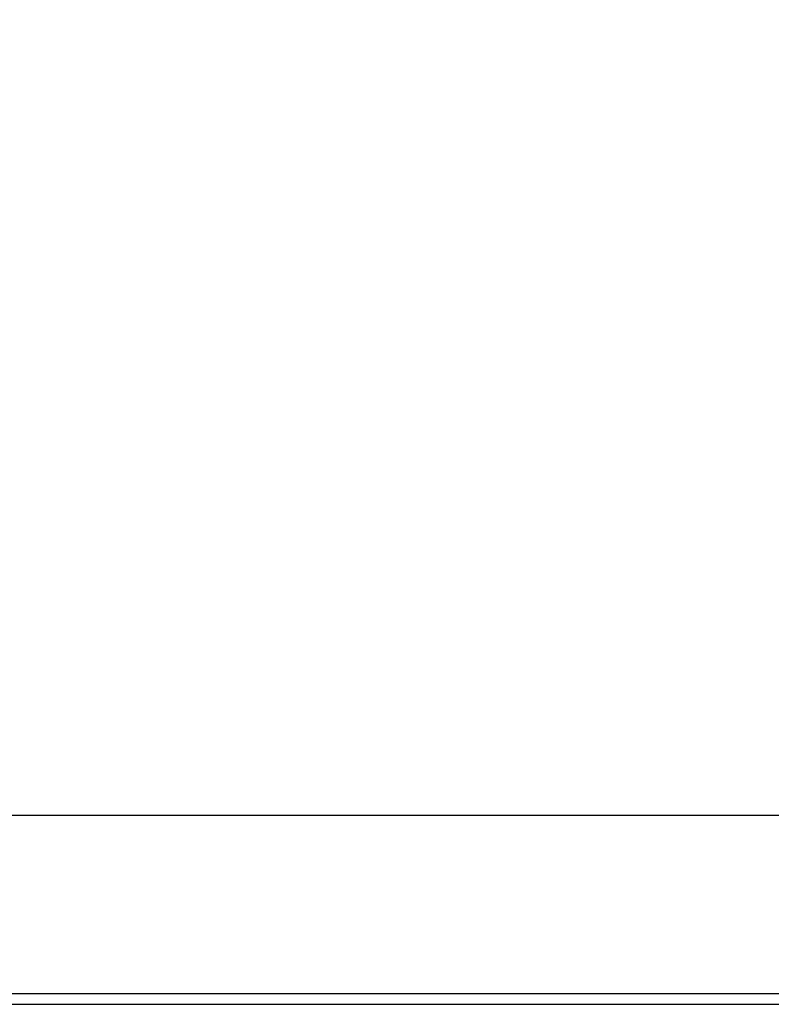
# Model space of a CAD drawing. Extents: x 58 to 795, y 19 to 552.
# Drawn here: x 393 to 396, y 264 to 268 of the extents above; entities that cross this region are included whole.
import ezdxf

# ---------------------------------------------------------------- set-up
doc = ezdxf.new("R2010")
doc.units = 0
doc.layers.get('0').update_dxf_attribs({"linetype": 'CONTINUOUS'})
doc.layers.add('2', color=7, linetype='CONTINUOUS')
doc.layers.get('0').off()
doc.styles.get("Standard").update_dxf_attribs({"font": 'monotxt.shx'})
doc.dimstyles.new('DSTYLE1', dxfattribs={"dimtxt": 3, "dimasz": 3, "dimexe": 3, "dimexo": 0, "dimgap": 2, "dimtad": 1, "dimrnd": 0.1, "dimzin": 3, "dimcen": 0.09, "dimazin": 3, "dimtp": 1, "dimtm": 1, "dimtfac": 1, "dimtofl": 0, "dimtmove": 0, "dimatfit": 3})

# ---------------------------------------------------------------- blocks, each defined once
blk = doc.blocks.new('_AH1')
at = {"color": 0, "linetype": 'CONTINUOUS'}
for p, q in [((-1, 0.166667), (0, 0)), ((-1, 0.166667), (-1, -0.166667)), ((0, 0), (-1, -0.166667)), ((0, 0), (-1, 0))]:
    blk.add_line(p, q, dxfattribs=at)
blk = doc.blocks.new('*D12592')
at = {"layer": '2', "color": 1, "linetype": 'CONTINUOUS'}
for p, q in [((338.00463, 284.12411), (338.00463, 336.093)), ((590.40463, 214.24017), (590.40463, 336.093)), ((338.00463, 333.093), (464.20463, 333.093)), ((590.40463, 333.093), (464.20463, 333.093))]:
    blk.add_line(p, q, dxfattribs=at)
at = {"layer": '2', "color": 1, "xscale": 3, "yscale": 3, "zscale": 3, "rotation": 180}
blk.add_blockref('_AH1', (338.00463, 333.093), dxfattribs=at)
at = {"layer": '2', "color": 1, "xscale": 3, "yscale": 3, "zscale": 3}
blk.add_blockref('_AH1', (590.40463, 333.093), dxfattribs=at)
at = {"layer": '2', "color": 1, "linetype": 'CONTINUOUS'}
blk.add_text('252,4', height=3, rotation=360, dxfattribs=at).set_placement((456.70463, 335.094))

msp = doc.modelspace()

# ---------------------------------------------------------------- linework, layer by layer
at = {"layer": '2', "color": 40, "linetype": 'CONTINUOUS'}
for p, q in [((345.89065, 264.97565), (396.94346, 264.97565)), ((396.71706, 264.32454), (346.11706, 264.32454)), ((340.53264, 264.28665), (402.30147, 264.28665))]:
    msp.add_line(p, q, dxfattribs=at)
for points in [[(398.75056, 265.22782, 0), (398.75056, 265.22258, 0), (398.75056, 265.21738)], [(398.75056, 265.49739, 0), (398.75056, 265.49111)], [(398.75055, 265.1437), (398.75055, 265.14125, -0.0001097), (398.75055, 265.13881, -0.0001227), (398.75056, 265.13639, -0.0001121), (398.75056, 265.13397, -0.0000742), (398.75056, 265.13157, -0.0000454), (398.75056, 265.12917, -0.0000179), (398.75056, 265.12679, -0.000004), (398.75056, 265.12443, -0.0000003), (398.75056, 265.12207, 0.000001), (398.75056, 265.11973, 0.0000001), (398.75056, 265.1174, -0.0000003), (398.75056, 265.11508, 0), (398.75056, 265.11278, 0.0000001), (398.75056, 265.11048)], [(398.75055, 265.60555), (398.75055, 265.59914, -0.0000118), (398.75055, 265.59274, -0.0000123), (398.75055, 265.58634, -0.0000118), (398.75055, 265.57994, -0.0000103), (398.75056, 265.57354, -0.0000092), (398.75056, 265.56716, -0.0000082), (398.75056, 265.56078, -0.0000073), (398.75056, 265.5544, -0.0000061), (398.75056, 265.54803, -0.0000051), (398.75056, 265.54167, -0.000004), (398.75056, 265.53532, -0.000003), (398.75056, 265.52897, -0.0000018), (398.75056, 265.52264, -0.000001), (398.75056, 265.51631, -0.0000002), (398.75056, 265.51, 0.0000001), (398.75056, 265.50369)]]:
    msp.add_lwpolyline(points, format="xyb", dxfattribs=at)

# ---------------------------------------------------------------- dimensions: what is measured, and where the dimension line sits
at = {"layer": '2', "color": 1, "linetype": 'CONTINUOUS'}
dim = msp.add_linear_dim(base=(338.00463, 333.093), p1=(590.40463, 214.24017), p2=(338.00463, 284.12411), angle=180, dimstyle='DSTYLE1', override={"dimblk": '_AH1', "dimsah": 0}, dxfattribs=at)
dim.commit()
dim.dimension.update_dxf_attribs({"geometry": '*D12592', "text_midpoint": (464.20463, 336.594), "dimtype": 128})

doc.saveas('drawing.dxf')
